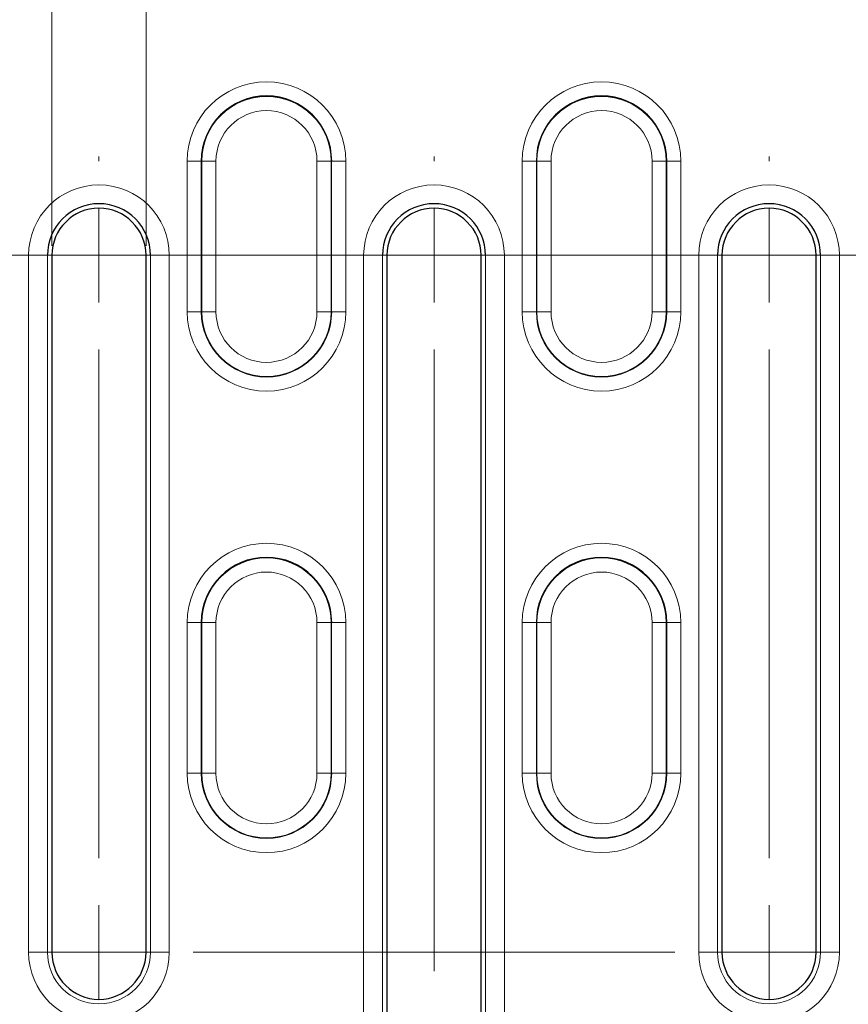
# Model space of a CAD drawing. Units: millimetres. Extents: x 0 to 420, y 0 to 297.
# Drawn here: x 91 to 99, y 143 to 154 of the extents above; entities that cross this region are included whole.
import ezdxf

# ---------------------------------------------------------------- set-up
doc = ezdxf.new("R2010")
doc.units = ezdxf.units.MM
doc.linetypes.add('CENTERX2', pattern=[20.32, 12.7, -2.54, 2.54, -2.54])
doc.styles.add('SLDTEXTSTYLE0', font='TXT', dxfattribs={"width": 0.605})
doc.dimstyles.new('SLDDIMSTYLE1', dxfattribs={"dimtxt": 3.5, "dimasz": 3.5, "dimexe": 0, "dimexo": 0.0625, "dimgap": 0.875, "dimtad": 1, "dimlfac": 5, "dimrnd": 1e-09, "dimzin": 12, "dimdsep": 46, "dimtxsty": 'SLDTEXTSTYLE0', "dimsah": 1, "dimcen": 0.09, "dimadec": 0, "dimazin": 3, "dimtfac": 1, "dimtdec": 3, "dimtmove": 0, "dimatfit": 0, "dimfxl": 0, "dimfrac": 2, "dimtolj": 1, "dimtzin": 12, "dimarcsym": 0})

# ---------------------------------------------------------------- blocks, each defined once
blk = doc.blocks.new('_D_1')
at = {"color": 7, "linetype": 'Continuous', "lineweight": 0}
for p, q in [((90.96, 151.313), (90.96, 158.292)), ((91.96, 151.313), (91.96, 158.292)), ((90.96, 157.292), (84.229, 157.292)), ((91.96, 157.292), (90.96, 157.292)), ((91.96, 157.292), (98.69, 157.292))]:
    blk.add_line(p, q, dxfattribs=at)
at = {"color": 7, "linetype": 'Continuous', "lineweight": 18}
for points in [[(90.96, 157.292), (87.46, 157.83), (87.46, 156.753)], [(91.96, 157.292), (95.46, 156.753), (95.46, 157.83)]]:
    blk.add_solid(points, dxfattribs=at)
at = {"color": 7, "linetype": 'Continuous', "lineweight": 18, "insert": (90.123, 161.804), "char_height": 3.5, "attachment_point": 1, "style": 'SLDTEXTSTYLE0'}
blk.add_mtext('5', dxfattribs=at)
blk = doc.blocks.new('SW_CENTERMARKSYMBOL_2')
at = {"color": 0, "linetype": 'Continuous', "lineweight": 18}
for p, q in [((-14.24, 8.4), (-14.24, 8.448)), ((-7.12, 8.4), (-7.12, 8.448)), ((-14.24, 7.4), (-14.24, 7.9)), ((-7.12, 7.4), (-7.12, 7.9)), ((-14.24, 7.4), (-14.74, 7.4)), ((-14.24, 7.4), (-14.24, 6.9)), ((-14.24, 7.4), (-13.74, 7.4)), ((-13.24, 7.4), (-13.192, 7.4)), ((-8.12, 7.4), (-8.168, 7.4)), ((-7.12, 7.4), (-7.62, 7.4)), ((-7.12, 7.4), (-7.12, 6.9)), ((-7.12, 7.4), (-6.62, 7.4)), ((-14.24, 6.4), (-14.24, 6.352)), ((-7.12, 6.4), (-7.12, 6.352)), ((-14.24, 1), (-14.24, 1.048)), ((-7.12, 1), (-7.12, 1.048)), ((-14.24, 0), (-14.24, 0.5)), ((-7.12, 0), (-7.12, 0.5)), ((-14.24, 0), (-14.74, 0)), ((-14.24, 0), (-14.24, -0.5)), ((-14.24, 0), (-13.74, 0)), ((-13.24, 0), (-13.192, 0)), ((-8.12, 0), (-8.168, 0)), ((-7.12, 0), (-7.62, 0)), ((-7.12, 0), (-7.12, -0.5)), ((-7.12, 0), (-6.62, 0))]:
    blk.add_line(p, q, dxfattribs=at)
at = {"color": 0, "linetype": 'CENTERX2', "lineweight": 18}
for p, q in [((-13.24, 7.4), (-8.12, 7.4)), ((-14.24, 1), (-14.24, 6.4)), ((-7.12, 1), (-7.12, 6.4)), ((-13.24, 0), (-8.12, 0))]:
    blk.add_line(p, q, dxfattribs=at)
blk = doc.blocks.new('SW_CENTERMARKSYMBOL_3')
at = {"color": 0, "linetype": 'Continuous', "lineweight": 18}
for p, q in [((-14.24, 1), (-14.24, 1.048)), ((-7.12, 1), (-7.12, 1.048)), ((-14.24, 0), (-14.24, 0.5)), ((-7.12, 0), (-7.12, 0.5)), ((-14.24, 0), (-14.74, 0)), ((-14.24, 0), (-14.24, -0.5)), ((-14.24, 0), (-13.74, 0)), ((-13.24, 0), (-13.192, 0)), ((-8.12, 0), (-8.168, 0)), ((-7.12, 0), (-7.62, 0)), ((-7.12, 0), (-7.12, -0.5)), ((-7.12, 0), (-6.62, 0)), ((-14.24, -1), (-14.24, -1.048)), ((-7.12, -1), (-7.12, -1.048)), ((-14.24, -6.4), (-14.24, -6.352)), ((-7.12, -6.4), (-7.12, -6.352)), ((-14.24, -7.4), (-14.24, -6.9)), ((-7.12, -7.4), (-7.12, -6.9)), ((-14.24, -7.4), (-14.74, -7.4)), ((-14.24, -7.4), (-14.24, -7.9)), ((-14.24, -7.4), (-13.74, -7.4)), ((-13.24, -7.4), (-13.192, -7.4)), ((-8.12, -7.4), (-8.168, -7.4)), ((-7.12, -7.4), (-7.62, -7.4)), ((-7.12, -7.4), (-7.12, -7.9)), ((-7.12, -7.4), (-6.62, -7.4))]:
    blk.add_line(p, q, dxfattribs=at)
at = {"color": 0, "linetype": 'CENTERX2', "lineweight": 18}
for p, q in [((-13.24, 0), (-8.12, 0)), ((-14.24, -6.4), (-14.24, -1)), ((-7.12, -6.4), (-7.12, -1)), ((-13.24, -7.4), (-8.12, -7.4))]:
    blk.add_line(p, q, dxfattribs=at)
blk = doc.blocks.new('SW_CENTERMARKSYMBOL_6')
at = {"color": 0, "linetype": 'Continuous', "lineweight": 18}
for p, q in [((-7.12, 9.6), (-7.12, 9.648)), ((-7.12, 8.6), (-7.12, 9.1)), ((-8.12, 8.6), (-8.168, 8.6)), ((-7.12, 8.6), (-7.62, 8.6)), ((-7.12, 8.6), (-7.12, 8.1)), ((-7.12, 8.6), (-6.62, 8.6)), ((-6.12, 8.6), (-6.072, 8.6)), ((-7.12, 7.6), (-7.12, 7.552)), ((-7.12, 1), (-7.12, 1.048))]:
    blk.add_line(p, q, dxfattribs=at)
at = {"color": 0, "linetype": 'CENTERX2', "lineweight": 18}
for p, q in [((-13.24, 8.6), (-8.12, 8.6)), ((-6.12, 8.6), (-1, 8.6)), ((-7.12, 1), (-7.12, 7.6))]:
    blk.add_line(p, q, dxfattribs=at)
blk = doc.blocks.new('SW_CENTERMARKSYMBOL_7')
at = {"color": 0, "linetype": 'Continuous', "lineweight": 18}
for p, q in [((-7.12, 1), (-7.12, 1.048)), ((-7.12, 0), (-7.12, 0.5)), ((-8.12, 0), (-8.168, 0)), ((-7.12, 0), (-7.62, 0)), ((-7.12, 0), (-7.12, -0.5)), ((-7.12, 0), (-6.62, 0)), ((-6.12, 0), (-6.072, 0)), ((-7.12, -1), (-7.12, -1.048)), ((-7.12, -7.6), (-7.12, -7.552))]:
    blk.add_line(p, q, dxfattribs=at)
at = {"color": 0, "linetype": 'CENTERX2', "lineweight": 18}
for p, q in [((-13.24, 0), (-8.12, 0)), ((-6.12, 0), (-1, 0)), ((-7.12, -7.6), (-7.12, -1))]:
    blk.add_line(p, q, dxfattribs=at)

msp = doc.modelspace()

# ---------------------------------------------------------------- linework, layer by layer
at = {"color": 8, "linetype": 'Continuous', "lineweight": 18}
for p, q in [((92.3973, 152.2127), (92.5471, 152.2127)), ((92.3973, 150.6127), (92.3973, 152.2127)), ((92.5532, 152.2127), (92.5471, 152.2127)), ((92.5471, 152.2127), (92.5471, 150.6127)), ((92.5532, 152.2127), (92.703, 152.2127)), ((92.5532, 150.6127), (92.5532, 152.2127)), ((92.703, 152.2127), (92.703, 150.6127)), ((93.9262, 152.2127), (93.7764, 152.2127)), ((93.7764, 150.6127), (93.7764, 152.2127)), ((93.9262, 152.2127), (93.9262, 150.6127)), ((93.9262, 152.2127), (93.9322, 152.2127)), ((93.9322, 150.6127), (93.9322, 152.2127)), ((94.082, 152.2127), (93.9322, 152.2127)), ((94.082, 152.2127), (94.082, 150.6127)), ((95.9573, 152.2127), (96.1071, 152.2127)), ((95.9573, 150.6127), (95.9573, 152.2127)), ((96.1132, 152.2127), (96.1071, 152.2127)), ((96.1071, 152.2127), (96.1071, 150.6127)), ((96.1132, 152.2127), (96.263, 152.2127)), ((96.1132, 150.6127), (96.1132, 152.2127)), ((96.263, 152.2127), (96.263, 150.6127)), ((97.4862, 152.2127), (97.3364, 152.2127)), ((97.3364, 150.6127), (97.3364, 152.2127)), ((97.4862, 152.2127), (97.4862, 150.6127)), ((97.4862, 152.2127), (97.4922, 152.2127)), ((97.4922, 150.6127), (97.4922, 152.2127)), ((97.642, 152.2127), (97.4922, 152.2127)), ((97.642, 152.2127), (97.642, 150.6127)), ((90.7122, 143.8127), (90.7122, 151.2127)), ((90.7122, 151.2127), (90.912, 151.2127)), ((90.912, 151.2127), (90.912, 143.8127)), ((90.912, 151.2127), (90.9597, 151.2127)), ((92.0074, 151.2127), (91.9597, 151.2127)), ((92.2071, 151.2127), (92.0074, 151.2127)), ((92.0074, 143.8127), (92.0074, 151.2127)), ((92.2071, 151.2127), (92.2071, 143.8127)), ((94.2722, 142.6127), (94.2722, 151.2127)), ((94.2722, 151.2127), (94.472, 151.2127)), ((94.472, 151.2127), (94.472, 142.6127)), ((94.472, 151.2127), (94.5197, 151.2127)), ((95.5674, 151.2127), (95.5197, 151.2127)), ((95.7671, 151.2127), (95.5674, 151.2127)), ((95.5674, 142.6127), (95.5674, 151.2127)), ((95.7671, 151.2127), (95.7671, 142.6127)), ((97.8322, 143.8127), (97.8322, 151.2127)), ((97.8322, 151.2127), (98.032, 151.2127)), ((98.032, 151.2127), (98.032, 143.8127)), ((98.032, 151.2127), (98.0797, 151.2127)), ((99.1274, 151.2127), (99.0797, 151.2127)), ((99.3271, 151.2127), (99.1274, 151.2127)), ((99.1274, 143.8127), (99.1274, 151.2127)), ((99.3271, 151.2127), (99.3271, 143.8127)), ((92.5471, 150.6127), (92.3973, 150.6127)), ((92.5532, 150.6127), (92.5471, 150.6127)), ((92.703, 150.6127), (92.5532, 150.6127)), ((93.7764, 150.6127), (93.9262, 150.6127)), ((93.9262, 150.6127), (93.9322, 150.6127)), ((93.9322, 150.6127), (94.082, 150.6127)), ((96.1071, 150.6127), (95.9573, 150.6127)), ((96.1132, 150.6127), (96.1071, 150.6127)), ((96.263, 150.6127), (96.1132, 150.6127)), ((97.3364, 150.6127), (97.4862, 150.6127)), ((97.4862, 150.6127), (97.4922, 150.6127)), ((97.4922, 150.6127), (97.642, 150.6127)), ((92.3973, 147.3127), (92.5471, 147.3127)), ((92.3973, 145.7127), (92.3973, 147.3127)), ((92.5532, 147.3127), (92.5471, 147.3127)), ((92.5471, 147.3127), (92.5471, 145.7127)), ((92.5532, 147.3127), (92.703, 147.3127)), ((92.5532, 145.7127), (92.5532, 147.3127)), ((92.703, 147.3127), (92.703, 145.7127)), ((93.9262, 147.3127), (93.7764, 147.3127)), ((93.7764, 145.7127), (93.7764, 147.3127)), ((93.9262, 147.3127), (93.9262, 145.7127)), ((93.9262, 147.3127), (93.9322, 147.3127)), ((93.9322, 145.7127), (93.9322, 147.3127)), ((94.082, 147.3127), (93.9322, 147.3127)), ((94.082, 147.3127), (94.082, 145.7127)), ((95.9573, 147.3127), (96.1071, 147.3127)), ((95.9573, 145.7127), (95.9573, 147.3127)), ((96.1132, 147.3127), (96.1071, 147.3127)), ((96.1071, 147.3127), (96.1071, 145.7127)), ((96.1132, 147.3127), (96.263, 147.3127)), ((96.1132, 145.7127), (96.1132, 147.3127)), ((96.263, 147.3127), (96.263, 145.7127)), ((97.4862, 147.3127), (97.3364, 147.3127)), ((97.3364, 145.7127), (97.3364, 147.3127)), ((97.4862, 147.3127), (97.4862, 145.7127)), ((97.4862, 147.3127), (97.4922, 147.3127)), ((97.4922, 145.7127), (97.4922, 147.3127)), ((97.642, 147.3127), (97.4922, 147.3127)), ((97.642, 147.3127), (97.642, 145.7127)), ((92.5471, 145.7127), (92.3973, 145.7127)), ((92.5532, 145.7127), (92.5471, 145.7127)), ((92.703, 145.7127), (92.5532, 145.7127)), ((93.7764, 145.7127), (93.9262, 145.7127)), ((93.9262, 145.7127), (93.9322, 145.7127)), ((93.9322, 145.7127), (94.082, 145.7127)), ((96.1071, 145.7127), (95.9573, 145.7127)), ((96.1132, 145.7127), (96.1071, 145.7127)), ((96.263, 145.7127), (96.1132, 145.7127)), ((97.3364, 145.7127), (97.4862, 145.7127)), ((97.4862, 145.7127), (97.4922, 145.7127)), ((97.4922, 145.7127), (97.642, 145.7127)), ((90.912, 143.8127), (90.7122, 143.8127)), ((90.912, 143.8127), (90.9597, 143.8127)), ((92.0074, 143.8127), (91.9597, 143.8127)), ((92.0074, 143.8127), (92.2071, 143.8127)), ((98.032, 143.8127), (97.8322, 143.8127)), ((98.032, 143.8127), (98.0797, 143.8127)), ((99.1274, 143.8127), (99.0797, 143.8127)), ((99.1274, 143.8127), (99.3271, 143.8127))]:
    msp.add_line(p, q, dxfattribs=at)
at = {"color": 7, "linetype": 'Continuous', "lineweight": 25}
for p, q in [((90.9597, 151.2127), (90.9597, 143.8127)), ((91.9597, 143.8127), (91.9597, 151.2127)), ((94.5197, 151.2127), (94.5197, 142.6127)), ((95.5197, 142.6127), (95.5197, 151.2127)), ((98.0797, 151.2127), (98.0797, 143.8127)), ((99.0797, 143.8127), (99.0797, 151.2127))]:
    msp.add_line(p, q, dxfattribs=at)
at = {"color": 8, "linetype": 'Continuous', "lineweight": 18}
for centre, radius, start, end in [((93.2397, 152.2127), 0.8423, 0, 180), ((96.7997, 152.2127), 0.8423, 0, 180), ((93.2397, 152.2127), 0.6865, 0, 180), ((96.7997, 152.2127), 0.6865, 0, 180), ((93.2397, 152.2127), 0.5367, 0, 180), ((96.7997, 152.2127), 0.5367, 0, 180), ((91.4597, 151.2127), 0.7474, 0, 180), ((95.0197, 151.2127), 0.7474, 0, 180), ((98.5797, 151.2127), 0.7474, 0, 180), ((93.2397, 150.6127), 0.8423, 180, 0), ((93.2397, 150.6127), 0.6926, 180, 0), ((93.2397, 150.6127), 0.6865, 180, 0), ((93.2397, 150.6127), 0.5367, 180, 0), ((96.7997, 150.6127), 0.8423, 180, 0), ((96.7997, 150.6127), 0.6926, 180, 0), ((96.7997, 150.6127), 0.6865, 180, 0), ((96.7997, 150.6127), 0.5367, 180, 0), ((93.2397, 147.3127), 0.8423, 0, 180), ((96.7997, 147.3127), 0.8423, 0, 180), ((93.2397, 147.3127), 0.6865, 0, 180), ((96.7997, 147.3127), 0.6865, 0, 180), ((93.2397, 147.3127), 0.5367, 0, 180), ((96.7997, 147.3127), 0.5367, 0, 180), ((93.2397, 145.7127), 0.8423, 180, 0), ((93.2397, 145.7127), 0.6926, 180, 0), ((93.2397, 145.7127), 0.6865, 180, 0), ((93.2397, 145.7127), 0.5367, 180, 0), ((96.7997, 145.7127), 0.8423, 180, 0), ((96.7997, 145.7127), 0.6926, 180, 0), ((96.7997, 145.7127), 0.6865, 180, 0), ((96.7997, 145.7127), 0.5367, 180, 0), ((91.4597, 143.8127), 0.7474, 180, 0), ((91.4597, 143.8127), 0.5477, 180, 0), ((98.5797, 143.8127), 0.7474, 180, 0), ((98.5797, 143.8127), 0.5477, 180, 0)]:
    msp.add_arc(centre, radius, start, end, dxfattribs=at)
at = {"color": 7, "linetype": 'Continuous', "lineweight": 25}
for centre, radius, start, end in [((93.2397, 152.2127), 0.6926, 0, 180), ((96.7997, 152.2127), 0.6926, 0, 180), ((91.4597, 151.2127), 0.5477, 0, 180), ((91.4597, 151.2127), 0.5, 0, 180), ((95.0197, 151.2127), 0.5477, 0, 180), ((95.0197, 151.2127), 0.5, 0, 180), ((98.5797, 151.2127), 0.5477, 0, 180), ((98.5797, 151.2127), 0.5, 0, 180), ((93.2397, 147.3127), 0.6926, 0, 180), ((96.7997, 147.3127), 0.6926, 0, 180), ((91.4597, 143.8127), 0.5, 180, 0), ((98.5797, 143.8127), 0.5, 180, 0)]:
    msp.add_arc(centre, radius, start, end, dxfattribs=at)

# ---------------------------------------------------------------- block references
at = {"color": 7, "linetype": 'Continuous', "lineweight": 0}
for name, p in [('SW_CENTERMARKSYMBOL_6', (102.1397, 142.6127)), ('SW_CENTERMARKSYMBOL_7', (102.1397, 151.2127)), ('SW_CENTERMARKSYMBOL_2', (105.6997, 143.8127)), ('SW_CENTERMARKSYMBOL_3', (105.6997, 151.2127))]:
    msp.add_blockref(name, p, dxfattribs=at)

# ---------------------------------------------------------------- dimensions: what is measured, and where the dimension line sits
at = {"color": 7, "linetype": 'Continuous', "lineweight": 18}
dim = msp.add_linear_dim(base=(90.9597, 157.2919), p1=(91.9597, 151.2127), p2=(90.9597, 151.2127), dimstyle='SLDDIMSTYLE1', dxfattribs=at)
dim.commit()
dim.dimension.update_dxf_attribs({"geometry": '_D_1', "text_midpoint": (91.4597, 157.2919), "dimtype": 160})

doc.saveas('drawing.dxf')
